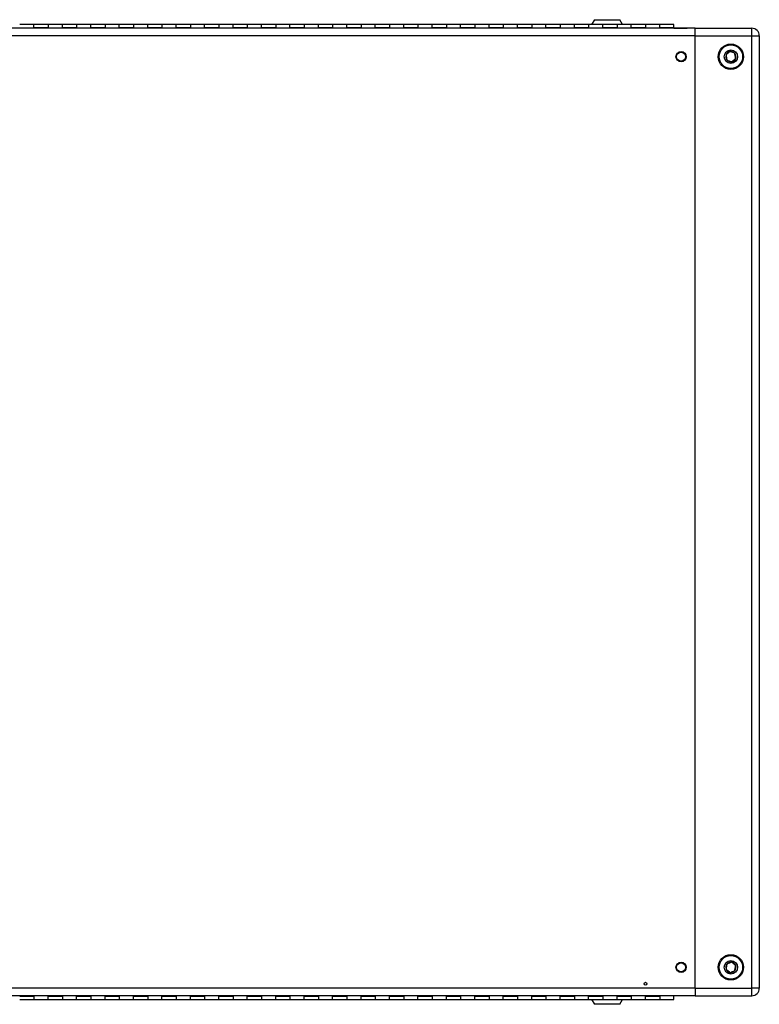
# Model space of a CAD drawing. Units: inches. Extents: x 0.4 to 16.6, y 0.2 to 10.8.
# Drawn here: x 13.9 to 15.2, y 3.4 to 5.1 of the extents above; entities that cross this region are included whole.
import ezdxf

# ---------------------------------------------------------------- set-up
doc = ezdxf.new("R2010")
doc.units = ezdxf.units.IN
doc.header["$MEASUREMENT"] = 0

msp = doc.modelspace()

# ---------------------------------------------------------------- linework, layer by layer
at = {"color": 7, "linetype": 'Continuous', "lineweight": 25}
for p, q in [((15.03876, 5.08603), (12.56376, 5.08603)), ((13.87626, 5.09278), (13.85126, 5.09278)), ((13.90126, 5.09278), (13.87626, 5.09278)), ((13.87626, 5.08666), (13.87626, 5.09278)), ((13.87626, 5.08603), (13.87626, 5.08666)), ((13.90126, 5.08666), (13.87626, 5.08666)), ((13.92626, 5.09278), (13.90126, 5.09278)), ((13.90126, 5.09278), (13.90126, 5.08666)), ((13.90126, 5.08603), (13.90126, 5.08666)), ((13.95126, 5.09278), (13.92626, 5.09278)), ((13.92626, 5.08666), (13.92626, 5.09278)), ((13.92626, 5.08603), (13.92626, 5.08666)), ((13.95126, 5.08666), (13.92626, 5.08666)), ((13.97626, 5.09278), (13.95126, 5.09278)), ((13.95126, 5.09278), (13.95126, 5.08666)), ((13.95126, 5.08603), (13.95126, 5.08666)), ((14.00126, 5.09278), (13.97626, 5.09278)), ((13.97626, 5.08666), (13.97626, 5.09278)), ((13.97626, 5.08603), (13.97626, 5.08666)), ((14.00126, 5.08666), (13.97626, 5.08666)), ((14.02626, 5.09278), (14.00126, 5.09278)), ((14.00126, 5.09278), (14.00126, 5.08666)), ((14.00126, 5.08603), (14.00126, 5.08666)), ((14.05126, 5.09278), (14.02626, 5.09278)), ((14.02626, 5.08666), (14.02626, 5.09278)), ((14.02626, 5.08603), (14.02626, 5.08666)), ((14.05126, 5.08666), (14.02626, 5.08666)), ((14.07626, 5.09278), (14.05126, 5.09278)), ((14.05126, 5.09278), (14.05126, 5.08666)), ((14.05126, 5.08603), (14.05126, 5.08666)), ((14.10126, 5.09278), (14.07626, 5.09278)), ((14.07626, 5.08666), (14.07626, 5.09278)), ((14.07626, 5.08603), (14.07626, 5.08666)), ((14.10126, 5.08666), (14.07626, 5.08666)), ((14.12626, 5.09278), (14.10126, 5.09278)), ((14.10126, 5.09278), (14.10126, 5.08666)), ((14.10126, 5.08603), (14.10126, 5.08666)), ((14.15126, 5.09278), (14.12626, 5.09278)), ((14.12626, 5.08666), (14.12626, 5.09278)), ((14.12626, 5.08603), (14.12626, 5.08666)), ((14.15126, 5.08666), (14.12626, 5.08666)), ((14.17626, 5.09278), (14.15126, 5.09278)), ((14.15126, 5.09278), (14.15126, 5.08666)), ((14.15126, 5.08603), (14.15126, 5.08666)), ((14.20126, 5.09278), (14.17626, 5.09278)), ((14.17626, 5.08666), (14.17626, 5.09278)), ((14.17626, 5.08603), (14.17626, 5.08666)), ((14.20126, 5.08666), (14.17626, 5.08666)), ((14.22626, 5.09278), (14.20126, 5.09278)), ((14.20126, 5.09278), (14.20126, 5.08666)), ((14.20126, 5.08603), (14.20126, 5.08666)), ((14.25126, 5.09278), (14.22626, 5.09278)), ((14.22626, 5.08666), (14.22626, 5.09278)), ((14.22626, 5.08603), (14.22626, 5.08666)), ((14.25126, 5.08666), (14.22626, 5.08666)), ((14.27626, 5.09278), (14.25126, 5.09278)), ((14.25126, 5.09278), (14.25126, 5.08666)), ((14.25126, 5.08603), (14.25126, 5.08666)), ((14.30126, 5.09278), (14.27626, 5.09278)), ((14.27626, 5.08666), (14.27626, 5.09278)), ((14.27626, 5.08603), (14.27626, 5.08666)), ((14.30126, 5.08666), (14.27626, 5.08666)), ((14.32626, 5.09278), (14.30126, 5.09278)), ((14.30126, 5.09278), (14.30126, 5.08666)), ((14.30126, 5.08603), (14.30126, 5.08666)), ((14.35126, 5.09278), (14.32626, 5.09278)), ((14.32626, 5.08666), (14.32626, 5.09278)), ((14.32626, 5.08603), (14.32626, 5.08666)), ((14.35126, 5.08666), (14.32626, 5.08666)), ((14.37626, 5.09278), (14.35126, 5.09278)), ((14.35126, 5.09278), (14.35126, 5.08666)), ((14.35126, 5.08603), (14.35126, 5.08666)), ((14.40126, 5.09278), (14.37626, 5.09278)), ((14.37626, 5.08666), (14.37626, 5.09278)), ((14.37626, 5.08603), (14.37626, 5.08666)), ((14.40126, 5.08666), (14.37626, 5.08666)), ((14.42626, 5.09278), (14.40126, 5.09278)), ((14.40126, 5.09278), (14.40126, 5.08666)), ((14.40126, 5.08603), (14.40126, 5.08666)), ((14.45126, 5.09278), (14.42626, 5.09278)), ((14.42626, 5.08666), (14.42626, 5.09278)), ((14.42626, 5.08603), (14.42626, 5.08666)), ((14.45126, 5.08666), (14.42626, 5.08666)), ((14.47626, 5.09278), (14.45126, 5.09278)), ((14.45126, 5.09278), (14.45126, 5.08666)), ((14.45126, 5.08603), (14.45126, 5.08666)), ((14.50126, 5.09278), (14.47626, 5.09278)), ((14.47626, 5.08666), (14.47626, 5.09278)), ((14.47626, 5.08603), (14.47626, 5.08666)), ((14.50126, 5.08666), (14.47626, 5.08666)), ((14.52626, 5.09278), (14.50126, 5.09278)), ((14.50126, 5.09278), (14.50126, 5.08666)), ((14.50126, 5.08603), (14.50126, 5.08666)), ((14.55126, 5.09278), (14.52626, 5.09278)), ((14.52626, 5.08666), (14.52626, 5.09278)), ((14.52626, 5.08603), (14.52626, 5.08666)), ((14.55126, 5.08666), (14.52626, 5.08666)), ((14.57626, 5.09278), (14.55126, 5.09278)), ((14.55126, 5.09278), (14.55126, 5.08666)), ((14.55126, 5.08603), (14.55126, 5.08666)), ((14.60126, 5.09278), (14.57626, 5.09278)), ((14.57626, 5.08666), (14.57626, 5.09278)), ((14.57626, 5.08603), (14.57626, 5.08666)), ((14.60126, 5.08666), (14.57626, 5.08666)), ((14.62626, 5.09278), (14.60126, 5.09278)), ((14.60126, 5.09278), (14.60126, 5.08666)), ((14.60126, 5.08603), (14.60126, 5.08666)), ((14.65126, 5.09278), (14.62626, 5.09278)), ((14.62626, 5.08666), (14.62626, 5.09278)), ((14.62626, 5.08603), (14.62626, 5.08666)), ((14.65126, 5.08666), (14.62626, 5.08666)), ((14.67626, 5.09278), (14.65126, 5.09278)), ((14.65126, 5.09278), (14.65126, 5.08666)), ((14.65126, 5.08603), (14.65126, 5.08666)), ((14.70126, 5.09278), (14.67626, 5.09278)), ((14.67626, 5.08666), (14.67626, 5.09278)), ((14.67626, 5.08603), (14.67626, 5.08666)), ((14.70126, 5.08666), (14.67626, 5.08666)), ((14.72626, 5.09278), (14.70126, 5.09278)), ((14.70126, 5.09278), (14.70126, 5.08666)), ((14.70126, 5.08603), (14.70126, 5.08666)), ((14.75126, 5.09278), (14.72626, 5.09278)), ((14.72626, 5.08666), (14.72626, 5.09278)), ((14.72626, 5.08603), (14.72626, 5.08666)), ((14.75126, 5.08666), (14.72626, 5.08666)), ((14.77626, 5.09278), (14.75126, 5.09278)), ((14.75126, 5.09278), (14.75126, 5.08666)), ((14.75126, 5.08603), (14.75126, 5.08666)), ((14.80126, 5.09278), (14.77626, 5.09278)), ((14.77626, 5.08666), (14.77626, 5.09278)), ((14.77626, 5.08603), (14.77626, 5.08666)), ((14.80126, 5.08666), (14.77626, 5.08666)), ((14.82626, 5.09278), (14.80126, 5.09278)), ((14.80126, 5.09278), (14.80126, 5.08666)), ((14.80126, 5.08603), (14.80126, 5.08666)), ((14.85126, 5.09278), (14.82626, 5.09278)), ((14.82626, 5.08666), (14.82626, 5.09278)), ((14.82626, 5.08603), (14.82626, 5.08666)), ((14.85126, 5.08666), (14.82626, 5.08666)), ((14.87626, 5.09278), (14.85126, 5.09278)), ((14.85126, 5.09278), (14.85126, 5.08666)), ((14.85126, 5.08603), (14.85126, 5.08666)), ((14.86132, 5.101), (14.85657, 5.09278)), ((14.86132, 5.101), (14.90621, 5.101)), ((14.90126, 5.09278), (14.87626, 5.09278)), ((14.87626, 5.08666), (14.87626, 5.09278)), ((14.87626, 5.08603), (14.87626, 5.08666)), ((14.90126, 5.08666), (14.87626, 5.08666)), ((14.92626, 5.09278), (14.90126, 5.09278)), ((14.90126, 5.09278), (14.90126, 5.08666)), ((14.90126, 5.08603), (14.90126, 5.08666)), ((14.91095, 5.09278), (14.90621, 5.101)), ((14.95126, 5.09278), (14.92626, 5.09278)), ((14.92626, 5.08666), (14.92626, 5.09278)), ((14.92626, 5.08603), (14.92626, 5.08666)), ((14.95126, 5.08666), (14.92626, 5.08666)), ((14.97626, 5.09278), (14.95126, 5.09278)), ((14.95126, 5.09278), (14.95126, 5.08666)), ((14.95126, 5.08603), (14.95126, 5.08666)), ((15.00126, 5.09278), (14.97626, 5.09278)), ((14.97626, 5.08666), (14.97626, 5.09278)), ((14.97626, 5.08603), (14.97626, 5.08666)), ((15.00126, 5.08666), (14.97626, 5.08666)), ((15.00126, 5.08666), (15.00126, 5.09278)), ((15.00126, 5.08603), (15.00126, 5.08666)), ((15.00126, 5.08604), (15.02456, 5.08604)), ((15.03876, 5.08603), (15.13796, 5.08603)), ((15.03876, 5.07273), (15.03876, 5.08603)), ((15.13796, 5.07273), (15.13796, 5.08603)), ((15.03876, 5.07273), (12.56376, 5.07273)), ((15.03876, 3.39933), (15.03876, 5.07273)), ((15.03876, 5.07273), (15.13796, 5.07273)), ((15.13796, 3.39933), (15.13796, 5.07273)), ((15.13796, 5.07273), (15.15126, 5.07273)), ((15.15126, 5.07273), (15.15126, 3.39933)), ((15.03876, 3.39933), (12.56376, 3.39933)), ((15.03876, 3.39933), (15.13796, 3.39933)), ((15.03876, 3.39933), (15.03876, 3.38603)), ((15.13796, 3.38603), (15.13796, 3.39933)), ((15.15126, 3.39933), (15.13796, 3.39933)), ((15.03876, 3.38603), (12.56376, 3.38603)), ((13.85126, 3.38603), (13.85126, 3.38541)), ((13.85126, 3.38541), (13.87626, 3.38541)), ((13.85126, 3.37928), (13.87626, 3.37928)), ((13.87626, 3.38603), (13.87626, 3.38541)), ((13.87626, 3.38541), (13.87626, 3.37928)), ((13.87626, 3.37928), (13.90126, 3.37928)), ((13.90126, 3.38603), (13.90126, 3.38541)), ((13.90126, 3.37928), (13.90126, 3.38541)), ((13.90126, 3.38541), (13.92626, 3.38541)), ((13.90126, 3.37928), (13.92626, 3.37928)), ((13.92626, 3.38603), (13.92626, 3.38541)), ((13.92626, 3.38541), (13.92626, 3.37928)), ((13.92626, 3.37928), (13.95126, 3.37928)), ((13.95126, 3.38603), (13.95126, 3.38541)), ((13.95126, 3.37928), (13.95126, 3.38541)), ((13.95126, 3.38541), (13.97626, 3.38541)), ((13.95126, 3.37928), (13.97626, 3.37928)), ((13.97626, 3.38603), (13.97626, 3.38541)), ((13.97626, 3.38541), (13.97626, 3.37928)), ((13.97626, 3.37928), (14.00126, 3.37928)), ((14.00126, 3.38603), (14.00126, 3.38541)), ((14.00126, 3.37928), (14.00126, 3.38541)), ((14.00126, 3.38541), (14.02626, 3.38541)), ((14.00126, 3.37928), (14.02626, 3.37928)), ((14.02626, 3.38603), (14.02626, 3.38541)), ((14.02626, 3.38541), (14.02626, 3.37928)), ((14.02626, 3.37928), (14.05126, 3.37928)), ((14.05126, 3.38603), (14.05126, 3.38541)), ((14.05126, 3.37928), (14.05126, 3.38541)), ((14.05126, 3.38541), (14.07626, 3.38541)), ((14.05126, 3.37928), (14.07626, 3.37928)), ((14.07626, 3.38603), (14.07626, 3.38541)), ((14.07626, 3.38541), (14.07626, 3.37928)), ((14.07626, 3.37928), (14.10126, 3.37928)), ((14.10126, 3.38603), (14.10126, 3.38541)), ((14.10126, 3.37928), (14.10126, 3.38541)), ((14.10126, 3.38541), (14.12626, 3.38541)), ((14.10126, 3.37928), (14.12626, 3.37928)), ((14.12626, 3.38603), (14.12626, 3.38541)), ((14.12626, 3.38541), (14.12626, 3.37928)), ((14.12626, 3.37928), (14.15126, 3.37928)), ((14.15126, 3.38603), (14.15126, 3.38541)), ((14.15126, 3.37928), (14.15126, 3.38541)), ((14.15126, 3.38541), (14.17626, 3.38541)), ((14.15126, 3.37928), (14.17626, 3.37928)), ((14.17626, 3.38603), (14.17626, 3.38541)), ((14.17626, 3.38541), (14.17626, 3.37928)), ((14.17626, 3.37928), (14.20126, 3.37928)), ((14.20126, 3.38603), (14.20126, 3.38541)), ((14.20126, 3.37928), (14.20126, 3.38541)), ((14.20126, 3.38541), (14.22626, 3.38541)), ((14.20126, 3.37928), (14.22626, 3.37928)), ((14.22626, 3.38603), (14.22626, 3.38541)), ((14.22626, 3.38541), (14.22626, 3.37928)), ((14.22626, 3.37928), (14.25126, 3.37928)), ((14.25126, 3.38603), (14.25126, 3.38541)), ((14.25126, 3.37928), (14.25126, 3.38541)), ((14.25126, 3.38541), (14.27626, 3.38541)), ((14.25126, 3.37928), (14.27626, 3.37928)), ((14.27626, 3.38603), (14.27626, 3.38541)), ((14.27626, 3.38541), (14.27626, 3.37928)), ((14.27626, 3.37928), (14.30126, 3.37928)), ((14.30126, 3.38603), (14.30126, 3.38541)), ((14.30126, 3.37928), (14.30126, 3.38541)), ((14.30126, 3.38541), (14.32626, 3.38541)), ((14.30126, 3.37928), (14.32626, 3.37928)), ((14.32626, 3.38603), (14.32626, 3.38541)), ((14.32626, 3.38541), (14.32626, 3.37928)), ((14.32626, 3.37928), (14.35126, 3.37928)), ((14.35126, 3.38603), (14.35126, 3.38541)), ((14.35126, 3.37928), (14.35126, 3.38541)), ((14.35126, 3.38541), (14.37626, 3.38541)), ((14.35126, 3.37928), (14.37626, 3.37928)), ((14.37626, 3.38603), (14.37626, 3.38541)), ((14.37626, 3.38541), (14.37626, 3.37928)), ((14.37626, 3.37928), (14.40126, 3.37928)), ((14.40126, 3.38603), (14.40126, 3.38541)), ((14.40126, 3.37928), (14.40126, 3.38541)), ((14.40126, 3.38541), (14.42626, 3.38541)), ((14.40126, 3.37928), (14.42626, 3.37928)), ((14.42626, 3.38603), (14.42626, 3.38541)), ((14.42626, 3.38541), (14.42626, 3.37928)), ((14.42626, 3.37928), (14.45126, 3.37928)), ((14.45126, 3.38603), (14.45126, 3.38541)), ((14.45126, 3.37928), (14.45126, 3.38541)), ((14.45126, 3.38541), (14.47626, 3.38541)), ((14.45126, 3.37928), (14.47626, 3.37928)), ((14.47626, 3.38603), (14.47626, 3.38541)), ((14.47626, 3.38541), (14.47626, 3.37928)), ((14.47626, 3.37928), (14.50126, 3.37928)), ((14.50126, 3.38603), (14.50126, 3.38541)), ((14.50126, 3.37928), (14.50126, 3.38541)), ((14.50126, 3.38541), (14.52626, 3.38541)), ((14.50126, 3.37928), (14.52626, 3.37928)), ((14.52626, 3.38603), (14.52626, 3.38541)), ((14.52626, 3.38541), (14.52626, 3.37928)), ((14.52626, 3.37928), (14.55126, 3.37928)), ((14.55126, 3.38603), (14.55126, 3.38541)), ((14.55126, 3.37928), (14.55126, 3.38541)), ((14.55126, 3.38541), (14.57626, 3.38541)), ((14.55126, 3.37928), (14.57626, 3.37928)), ((14.57626, 3.38603), (14.57626, 3.38541)), ((14.57626, 3.38541), (14.57626, 3.37928)), ((14.57626, 3.37928), (14.60126, 3.37928)), ((14.60126, 3.38603), (14.60126, 3.38541)), ((14.60126, 3.37928), (14.60126, 3.38541)), ((14.60126, 3.38541), (14.62626, 3.38541)), ((14.60126, 3.37928), (14.62626, 3.37928)), ((14.62626, 3.38603), (14.62626, 3.38541)), ((14.62626, 3.38541), (14.62626, 3.37928)), ((14.62626, 3.37928), (14.65126, 3.37928)), ((14.65126, 3.38603), (14.65126, 3.38541)), ((14.65126, 3.37928), (14.65126, 3.38541)), ((14.65126, 3.38541), (14.67626, 3.38541)), ((14.65126, 3.37928), (14.67626, 3.37928)), ((14.67626, 3.38603), (14.67626, 3.38541)), ((14.67626, 3.38541), (14.67626, 3.37928)), ((14.67626, 3.37928), (14.70126, 3.37928)), ((14.70126, 3.38603), (14.70126, 3.38541)), ((14.70126, 3.37928), (14.70126, 3.38541)), ((14.70126, 3.38541), (14.72626, 3.38541)), ((14.70126, 3.37928), (14.72626, 3.37928)), ((14.72626, 3.38603), (14.72626, 3.38541)), ((14.72626, 3.38541), (14.72626, 3.37928)), ((14.72626, 3.37928), (14.75126, 3.37928)), ((14.75126, 3.38603), (14.75126, 3.38541)), ((14.75126, 3.37928), (14.75126, 3.38541)), ((14.75126, 3.38541), (14.77626, 3.38541)), ((14.75126, 3.37928), (14.77626, 3.37928)), ((14.77626, 3.38603), (14.77626, 3.38541)), ((14.77626, 3.38541), (14.77626, 3.37928)), ((14.77626, 3.37928), (14.80126, 3.37928)), ((14.80126, 3.38603), (14.80126, 3.38541)), ((14.80126, 3.37928), (14.80126, 3.38541)), ((14.80126, 3.38541), (14.82626, 3.38541)), ((14.80126, 3.37928), (14.82626, 3.37928)), ((14.82626, 3.38603), (14.82626, 3.38541)), ((14.82626, 3.38541), (14.82626, 3.37928)), ((14.82626, 3.37928), (14.85126, 3.37928)), ((14.85126, 3.38603), (14.85126, 3.38541)), ((14.85126, 3.37928), (14.85126, 3.38541)), ((14.85126, 3.38541), (14.87626, 3.38541)), ((14.85126, 3.37928), (14.87626, 3.37928)), ((14.85657, 3.37928), (14.86132, 3.37106)), ((14.87626, 3.38603), (14.87626, 3.38541)), ((14.87626, 3.38541), (14.87626, 3.37928)), ((14.87626, 3.37928), (14.90126, 3.37928)), ((14.90126, 3.38603), (14.90126, 3.38541)), ((14.90126, 3.37928), (14.90126, 3.38541)), ((14.90126, 3.38541), (14.92626, 3.38541)), ((14.90126, 3.37928), (14.92626, 3.37928)), ((14.90621, 3.37106), (14.91095, 3.37928)), ((14.92626, 3.38603), (14.92626, 3.38541)), ((14.92626, 3.38541), (14.92626, 3.37928)), ((14.92626, 3.37928), (14.95126, 3.37928)), ((14.95126, 3.38603), (14.95126, 3.38541)), ((14.95126, 3.37928), (14.95126, 3.38541)), ((14.95126, 3.38541), (14.97626, 3.38541)), ((14.95126, 3.37928), (14.97626, 3.37928)), ((14.97626, 3.38603), (14.97626, 3.38541)), ((14.97626, 3.38541), (14.97626, 3.37928)), ((14.97626, 3.37928), (15.00126, 3.37928)), ((15.00126, 3.37928), (15.00126, 3.38603)), ((15.02456, 3.38603), (15.00126, 3.38603)), ((15.03876, 3.38603), (15.13796, 3.38603)), ((14.90621, 3.37106), (14.86132, 3.37106))]:
    msp.add_line(p, q, dxfattribs=at)
for centre, radius in [((15.10126, 5.03603), 0.02225), ((15.10126, 5.03603), 0.02067), ((15.01376, 5.03603), 0.00899), ((15.01376, 5.03603), 0.00787), ((15.10126, 5.03603), 0.01181), ((15.01376, 3.43603), 0.00899), ((15.01376, 3.43603), 0.00787), ((15.10126, 3.43603), 0.02225), ((15.10126, 3.43603), 0.02067), ((15.10126, 3.43603), 0.01181), ((14.95126, 3.40728), 0.0025)]:
    msp.add_circle(centre, radius, dxfattribs=at)
for centre, radius, start, end in [((15.13796, 5.07273), 0.0133, 0, 90), ((15.10126, 5.03603), 0.00909, 159.75925, 219.75925), ((15.10126, 5.03603), 0.00909, 99.75925, 159.75925), ((15.10126, 5.03603), 0.00909, 39.75925, 99.75925), ((15.10126, 5.03603), 0.00909, 339.75925, 39.75925), ((15.10126, 5.03603), 0.00909, 219.75925, 279.75925), ((15.10126, 5.03603), 0.00909, 279.75925, 339.75925), ((15.10126, 3.43603), 0.00909, 80.24075, 140.24075), ((15.10126, 3.43603), 0.00909, 20.24075, 80.24075), ((15.10126, 3.43603), 0.00909, 140.24075, 200.24075), ((15.10126, 3.43603), 0.00909, 200.24075, 260.24075), ((15.10126, 3.43603), 0.00909, 260.24075, 320.24075), ((15.10126, 3.43603), 0.00909, 320.24075, 20.24075), ((15.13796, 3.39933), 0.0133, 270, 0)]:
    msp.add_arc(centre, radius, start, end, dxfattribs=at)
for points, knots in [([(15.09972, 5.04499), (15.09872, 5.04416), (15.09701, 5.04274), (15.09452, 5.04067), (15.09328, 5.03964), (15.09273, 5.03918)], [0, 0, 0, 0, 0.43913077, 0.75137827, 1, 1, 1, 1]), ([(15.09273, 5.03918), (15.09282, 5.03867), (15.09307, 5.03724), (15.09352, 5.0346), (15.09396, 5.03205), (15.0942, 5.03066), (15.09427, 5.03022)], [0, 0, 0, 0, 0.1809422, 0.5062926, 0.8439745, 1, 1, 1, 1]), ([(15.10825, 5.04185), (15.10703, 5.0423), (15.10494, 5.04307), (15.10191, 5.04419), (15.10039, 5.04475), (15.09972, 5.04499)], [0, 0, 0, 0, 0.4391308, 0.7513783, 1, 1, 1, 1]), ([(15.10979, 5.03289), (15.10972, 5.03333), (15.10948, 5.03472), (15.10904, 5.03727), (15.10859, 5.03991), (15.10834, 5.04134), (15.10825, 5.04185)], [0, 0, 0, 0, 0.1560255, 0.4937074, 0.8190578, 1, 1, 1, 1]), ([(15.09427, 5.03022), (15.0955, 5.02977), (15.09759, 5.029), (15.10062, 5.02788), (15.10214, 5.02732), (15.10281, 5.02707)], [0, 0, 0, 0, 0.43913077, 0.75137827, 1, 1, 1, 1]), ([(15.10281, 5.02707), (15.10381, 5.02791), (15.10552, 5.02933), (15.10801, 5.0314), (15.10925, 5.03243), (15.10979, 5.03289)], [0, 0, 0, 0, 0.4391308, 0.7513783, 1, 1, 1, 1]), ([(15.10281, 3.44499), (15.10158, 3.44454), (15.09949, 3.44377), (15.09646, 3.44265), (15.09494, 3.4421), (15.09427, 3.44185)], [0, 0, 0, 0, 0.43913077, 0.75137827, 1, 1, 1, 1]), ([(15.10979, 3.43918), (15.10879, 3.44001), (15.10708, 3.44144), (15.10459, 3.44351), (15.10335, 3.44454), (15.10281, 3.44499)], [0, 0, 0, 0, 0.4391308, 0.7513783, 1, 1, 1, 1]), ([(15.09427, 3.44185), (15.0942, 3.44141), (15.09396, 3.44002), (15.09352, 3.43747), (15.09307, 3.43483), (15.09282, 3.4334), (15.09273, 3.43289)], [0, 0, 0, 0, 0.1560255, 0.4937074, 0.8190578, 1, 1, 1, 1]), ([(15.09273, 3.43289), (15.09373, 3.43206), (15.09545, 3.43063), (15.09794, 3.42856), (15.09917, 3.42753), (15.09972, 3.42707)], [0, 0, 0, 0, 0.4391308, 0.7513783, 1, 1, 1, 1]), ([(15.09972, 3.42707), (15.10094, 3.42752), (15.10303, 3.42829), (15.10607, 3.42941), (15.10758, 3.42997), (15.10825, 3.43022)], [0, 0, 0, 0, 0.4391308, 0.7513783, 1, 1, 1, 1]), ([(15.10825, 3.43022), (15.10834, 3.43073), (15.10859, 3.43216), (15.10904, 3.4348), (15.10948, 3.43735), (15.10972, 3.43874), (15.10979, 3.43918)], [0, 0, 0, 0, 0.18094225, 0.50629258, 0.84397451, 1, 1, 1, 1])]:
    msp.add_open_spline(points, degree=3, knots=knots, dxfattribs=at)

doc.saveas('drawing.dxf')
